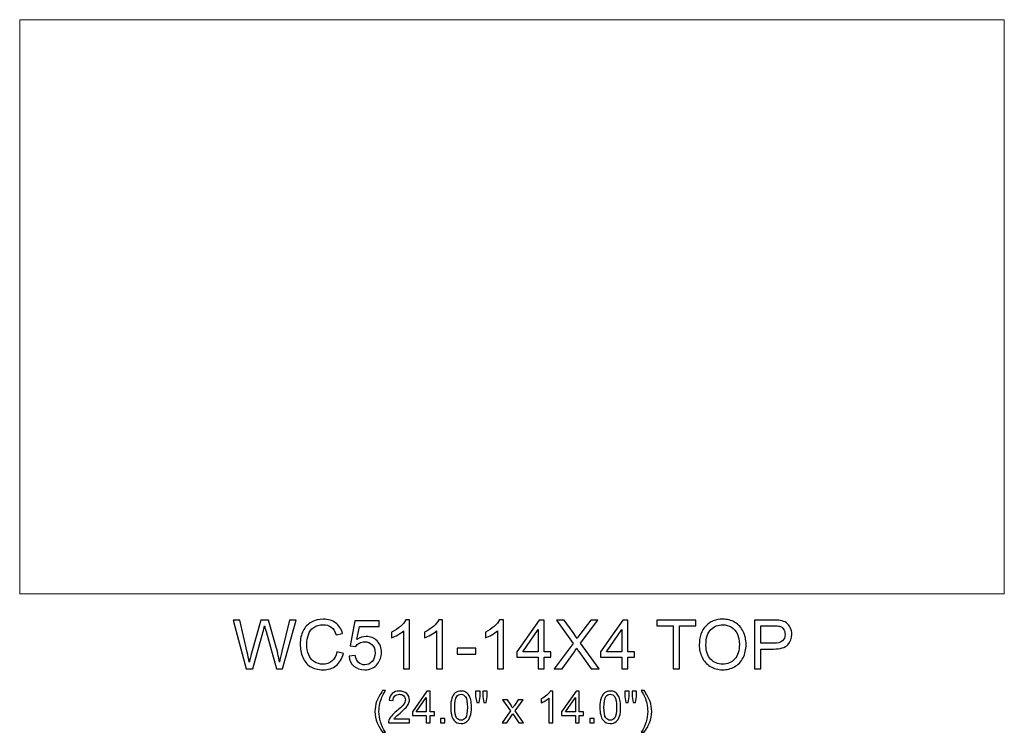
# Model space of a CAD drawing. Units: inches. Extents: x -185 to 308, y 45 to 184.
# Drawn here: x 284 to 308, y 70 to 88 of the extents above; entities that cross this region are included whole.
import ezdxf

# ---------------------------------------------------------------- set-up
doc = ezdxf.new("R2010")
doc.units = ezdxf.units.IN
doc.header["$MEASUREMENT"] = 0
doc.layers.add('Master Desktop', color=7, linetype='Continuous')

msp = doc.modelspace()

# ---------------------------------------------------------------- linework, layer by layer
at = {"layer": 'Master Desktop', "color": 250, "lineweight": 9}
msp.add_open_spline([(284.092, 87.844), (284.092, 87.844), (308.092, 87.844), (308.092, 87.844), (308.092, 87.844), (308.092, 87.844), (308.092, 73.844), (308.092, 73.844), (308.092, 73.844), (308.092, 73.844), (284.092, 73.844), (284.092, 73.844), (284.092, 73.844), (284.092, 73.844), (284.092, 87.844), (284.092, 87.844)], degree=3, knots=[0, 0, 0, 0, 0.25, 0.25, 0.25, 0.25, 0.5, 0.5, 0.5, 0.5, 0.75, 0.75, 0.75, 0.75, 1, 1, 1, 1], dxfattribs=at)
at = {"layer": 'Master Desktop', "color": 250}
for points, knots in [([(289.61, 72.013), (289.61, 72.013), (289.293, 73.206), (289.293, 73.206), (289.293, 73.206), (289.293, 73.206), (289.455, 73.206), (289.455, 73.206), (289.455, 73.206), (289.455, 73.206), (289.637, 72.424), (289.637, 72.424), (289.637, 72.424), (289.656, 72.342), (289.673, 72.261), (289.687, 72.18), (289.687, 72.18), (289.718, 72.307), (289.735, 72.381), (289.741, 72.4), (289.741, 72.4), (289.741, 72.4), (289.968, 73.206), (289.968, 73.206), (289.968, 73.206), (289.968, 73.206), (290.158, 73.206), (290.158, 73.206), (290.158, 73.206), (290.158, 73.206), (290.329, 72.602), (290.329, 72.602), (290.329, 72.602), (290.372, 72.452), (290.403, 72.312), (290.422, 72.18), (290.422, 72.18), (290.437, 72.255), (290.457, 72.342), (290.481, 72.439), (290.481, 72.439), (290.481, 72.439), (290.668, 73.206), (290.668, 73.206), (290.668, 73.206), (290.668, 73.206), (290.827, 73.206), (290.827, 73.206), (290.827, 73.206), (290.827, 73.206), (290.5, 72.013), (290.5, 72.013), (290.5, 72.013), (290.5, 72.013), (290.348, 72.013), (290.348, 72.013), (290.348, 72.013), (290.348, 72.013), (290.096, 72.922), (290.096, 72.922), (290.096, 72.922), (290.075, 72.998), (290.063, 73.045), (290.059, 73.062), (290.059, 73.062), (290.046, 73.007), (290.035, 72.96), (290.024, 72.922), (290.024, 72.922), (290.024, 72.922), (289.771, 72.013), (289.771, 72.013), (289.771, 72.013), (289.771, 72.013), (289.61, 72.013), (289.61, 72.013)], [0, 0, 0, 0, 0.052632, 0.052632, 0.052632, 0.052632, 0.105263, 0.105263, 0.105263, 0.105263, 0.157895, 0.157895, 0.157895, 0.157895, 0.210526, 0.210526, 0.210526, 0.210526, 0.263158, 0.263158, 0.263158, 0.263158, 0.315789, 0.315789, 0.315789, 0.315789, 0.368421, 0.368421, 0.368421, 0.368421, 0.421053, 0.421053, 0.421053, 0.421053, 0.473684, 0.473684, 0.473684, 0.473684, 0.526316, 0.526316, 0.526316, 0.526316, 0.578947, 0.578947, 0.578947, 0.578947, 0.631579, 0.631579, 0.631579, 0.631579, 0.684211, 0.684211, 0.684211, 0.684211, 0.736842, 0.736842, 0.736842, 0.736842, 0.789474, 0.789474, 0.789474, 0.789474, 0.842105, 0.842105, 0.842105, 0.842105, 0.894737, 0.894737, 0.894737, 0.894737, 0.947368, 0.947368, 0.947368, 0.947368, 1, 1, 1, 1]), ([(291.826, 72.431), (291.826, 72.431), (291.984, 72.391), (291.984, 72.391), (291.984, 72.391), (291.951, 72.262), (291.891, 72.163), (291.805, 72.095), (291.805, 72.095), (291.719, 72.027), (291.614, 71.993), (291.489, 71.993), (291.489, 71.993), (291.361, 71.993), (291.256, 72.019), (291.176, 72.071), (291.176, 72.071), (291.095, 72.124), (291.034, 72.199), (290.992, 72.299), (290.992, 72.299), (290.95, 72.398), (290.929, 72.505), (290.929, 72.619), (290.929, 72.619), (290.929, 72.743), (290.953, 72.851), (291, 72.944), (291, 72.944), (291.048, 73.036), (291.115, 73.106), (291.203, 73.154), (291.203, 73.154), (291.29, 73.202), (291.387, 73.226), (291.492, 73.226), (291.492, 73.226), (291.611, 73.226), (291.712, 73.196), (291.793, 73.135), (291.793, 73.135), (291.874, 73.074), (291.931, 72.989), (291.963, 72.879), (291.963, 72.879), (291.963, 72.879), (291.808, 72.842), (291.808, 72.842), (291.808, 72.842), (291.78, 72.929), (291.74, 72.992), (291.687, 73.032), (291.687, 73.032), (291.635, 73.072), (291.569, 73.091), (291.489, 73.091), (291.489, 73.091), (291.397, 73.091), (291.321, 73.069), (291.259, 73.025), (291.259, 73.025), (291.197, 72.981), (291.154, 72.922), (291.129, 72.848), (291.129, 72.848), (291.104, 72.774), (291.092, 72.698), (291.092, 72.619), (291.092, 72.619), (291.092, 72.518), (291.106, 72.429), (291.136, 72.354), (291.136, 72.354), (291.166, 72.278), (291.211, 72.221), (291.274, 72.184), (291.274, 72.184), (291.336, 72.146), (291.404, 72.128), (291.477, 72.128), (291.477, 72.128), (291.565, 72.128), (291.64, 72.153), (291.701, 72.204), (291.701, 72.204), (291.763, 72.255), (291.804, 72.331), (291.826, 72.431)], [0, 0, 0, 0, 0.045455, 0.045455, 0.045455, 0.045455, 0.090909, 0.090909, 0.090909, 0.090909, 0.136364, 0.136364, 0.136364, 0.136364, 0.181818, 0.181818, 0.181818, 0.181818, 0.227273, 0.227273, 0.227273, 0.227273, 0.272727, 0.272727, 0.272727, 0.272727, 0.318182, 0.318182, 0.318182, 0.318182, 0.363636, 0.363636, 0.363636, 0.363636, 0.409091, 0.409091, 0.409091, 0.409091, 0.454545, 0.454545, 0.454545, 0.454545, 0.5, 0.5, 0.5, 0.5, 0.545455, 0.545455, 0.545455, 0.545455, 0.590909, 0.590909, 0.590909, 0.590909, 0.636364, 0.636364, 0.636364, 0.636364, 0.681818, 0.681818, 0.681818, 0.681818, 0.727273, 0.727273, 0.727273, 0.727273, 0.772727, 0.772727, 0.772727, 0.772727, 0.818182, 0.818182, 0.818182, 0.818182, 0.863636, 0.863636, 0.863636, 0.863636, 0.909091, 0.909091, 0.909091, 0.909091, 0.954545, 0.954545, 0.954545, 0.954545, 1, 1, 1, 1]), ([(293.597, 72.013), (293.597, 72.013), (293.451, 72.013), (293.451, 72.013), (293.451, 72.013), (293.451, 72.013), (293.451, 72.946), (293.451, 72.946), (293.451, 72.946), (293.416, 72.913), (293.369, 72.879), (293.312, 72.845), (293.312, 72.845), (293.255, 72.812), (293.203, 72.787), (293.158, 72.77), (293.158, 72.77), (293.158, 72.77), (293.158, 72.911), (293.158, 72.911), (293.158, 72.911), (293.24, 72.95), (293.311, 72.997), (293.373, 73.051), (293.373, 73.051), (293.434, 73.106), (293.478, 73.159), (293.503, 73.211), (293.503, 73.211), (293.503, 73.211), (293.597, 73.211), (293.597, 73.211), (293.597, 73.211), (293.597, 73.211), (293.597, 72.013), (293.597, 72.013)], [0, 0, 0, 0, 0.111111, 0.111111, 0.111111, 0.111111, 0.222222, 0.222222, 0.222222, 0.222222, 0.333333, 0.333333, 0.333333, 0.333333, 0.444444, 0.444444, 0.444444, 0.444444, 0.555556, 0.555556, 0.555556, 0.555556, 0.666667, 0.666667, 0.666667, 0.666667, 0.777778, 0.777778, 0.777778, 0.777778, 0.888889, 0.888889, 0.888889, 0.888889, 1, 1, 1, 1]), ([(294.401, 72.013), (294.401, 72.013), (294.254, 72.013), (294.254, 72.013), (294.254, 72.013), (294.254, 72.013), (294.254, 72.946), (294.254, 72.946), (294.254, 72.946), (294.219, 72.913), (294.173, 72.879), (294.116, 72.845), (294.116, 72.845), (294.058, 72.812), (294.007, 72.787), (293.961, 72.77), (293.961, 72.77), (293.961, 72.77), (293.961, 72.911), (293.961, 72.911), (293.961, 72.911), (294.043, 72.95), (294.115, 72.997), (294.176, 73.051), (294.176, 73.051), (294.237, 73.106), (294.281, 73.159), (294.306, 73.211), (294.306, 73.211), (294.306, 73.211), (294.401, 73.211), (294.401, 73.211), (294.401, 73.211), (294.401, 73.211), (294.401, 72.013), (294.401, 72.013)], [0, 0, 0, 0, 0.111111, 0.111111, 0.111111, 0.111111, 0.222222, 0.222222, 0.222222, 0.222222, 0.333333, 0.333333, 0.333333, 0.333333, 0.444444, 0.444444, 0.444444, 0.444444, 0.555556, 0.555556, 0.555556, 0.555556, 0.666667, 0.666667, 0.666667, 0.666667, 0.777778, 0.777778, 0.777778, 0.777778, 0.888889, 0.888889, 0.888889, 0.888889, 1, 1, 1, 1]), ([(295.883, 72.013), (295.883, 72.013), (295.736, 72.013), (295.736, 72.013), (295.736, 72.013), (295.736, 72.013), (295.736, 72.946), (295.736, 72.946), (295.736, 72.946), (295.701, 72.913), (295.655, 72.879), (295.598, 72.845), (295.598, 72.845), (295.54, 72.812), (295.489, 72.787), (295.443, 72.77), (295.443, 72.77), (295.443, 72.77), (295.443, 72.911), (295.443, 72.911), (295.443, 72.911), (295.525, 72.95), (295.597, 72.997), (295.658, 73.051), (295.658, 73.051), (295.719, 73.106), (295.763, 73.159), (295.788, 73.211), (295.788, 73.211), (295.788, 73.211), (295.883, 73.211), (295.883, 73.211), (295.883, 73.211), (295.883, 73.211), (295.883, 72.013), (295.883, 72.013)], [0, 0, 0, 0, 0.111111, 0.111111, 0.111111, 0.111111, 0.222222, 0.222222, 0.222222, 0.222222, 0.333333, 0.333333, 0.333333, 0.333333, 0.444444, 0.444444, 0.444444, 0.444444, 0.555556, 0.555556, 0.555556, 0.555556, 0.666667, 0.666667, 0.666667, 0.666667, 0.777778, 0.777778, 0.777778, 0.777778, 0.888889, 0.888889, 0.888889, 0.888889, 1, 1, 1, 1]), ([(296.727, 72.013), (296.727, 72.013), (296.727, 72.299), (296.727, 72.299), (296.727, 72.299), (296.727, 72.299), (296.21, 72.299), (296.21, 72.299), (296.21, 72.299), (296.21, 72.299), (296.21, 72.433), (296.21, 72.433), (296.21, 72.433), (296.21, 72.433), (296.754, 73.206), (296.754, 73.206), (296.754, 73.206), (296.754, 73.206), (296.874, 73.206), (296.874, 73.206), (296.874, 73.206), (296.874, 73.206), (296.874, 72.433), (296.874, 72.433), (296.874, 72.433), (296.874, 72.433), (297.035, 72.433), (297.035, 72.433), (297.035, 72.433), (297.035, 72.433), (297.035, 72.299), (297.035, 72.299), (297.035, 72.299), (297.035, 72.299), (296.874, 72.299), (296.874, 72.299), (296.874, 72.299), (296.874, 72.299), (296.874, 72.013), (296.874, 72.013), (296.874, 72.013), (296.874, 72.013), (296.727, 72.013), (296.727, 72.013)], [0, 0, 0, 0, 0.090909, 0.090909, 0.090909, 0.090909, 0.181818, 0.181818, 0.181818, 0.181818, 0.272727, 0.272727, 0.272727, 0.272727, 0.363636, 0.363636, 0.363636, 0.363636, 0.454545, 0.454545, 0.454545, 0.454545, 0.545455, 0.545455, 0.545455, 0.545455, 0.636364, 0.636364, 0.636364, 0.636364, 0.727273, 0.727273, 0.727273, 0.727273, 0.818182, 0.818182, 0.818182, 0.818182, 0.909091, 0.909091, 0.909091, 0.909091, 1, 1, 1, 1]), ([(297.123, 72.013), (297.123, 72.013), (297.584, 72.635), (297.584, 72.635), (297.584, 72.635), (297.584, 72.635), (297.178, 73.206), (297.178, 73.206), (297.178, 73.206), (297.178, 73.206), (297.365, 73.206), (297.365, 73.206), (297.365, 73.206), (297.365, 73.206), (297.582, 72.9), (297.582, 72.9), (297.582, 72.9), (297.627, 72.837), (297.659, 72.788), (297.678, 72.754), (297.678, 72.754), (297.704, 72.797), (297.736, 72.842), (297.772, 72.889), (297.772, 72.889), (297.772, 72.889), (298.013, 73.206), (298.013, 73.206), (298.013, 73.206), (298.013, 73.206), (298.184, 73.206), (298.184, 73.206), (298.184, 73.206), (298.184, 73.206), (297.765, 72.644), (297.765, 72.644), (297.765, 72.644), (297.765, 72.644), (298.217, 72.013), (298.217, 72.013), (298.217, 72.013), (298.217, 72.013), (298.021, 72.013), (298.021, 72.013), (298.021, 72.013), (298.021, 72.013), (297.721, 72.439), (297.721, 72.439), (297.721, 72.439), (297.704, 72.463), (297.687, 72.49), (297.669, 72.518), (297.669, 72.518), (297.642, 72.475), (297.623, 72.445), (297.612, 72.429), (297.612, 72.429), (297.612, 72.429), (297.313, 72.013), (297.313, 72.013), (297.313, 72.013), (297.313, 72.013), (297.123, 72.013), (297.123, 72.013)], [0, 0, 0, 0, 0.0625, 0.0625, 0.0625, 0.0625, 0.125, 0.125, 0.125, 0.125, 0.1875, 0.1875, 0.1875, 0.1875, 0.25, 0.25, 0.25, 0.25, 0.3125, 0.3125, 0.3125, 0.3125, 0.375, 0.375, 0.375, 0.375, 0.4375, 0.4375, 0.4375, 0.4375, 0.5, 0.5, 0.5, 0.5, 0.5625, 0.5625, 0.5625, 0.5625, 0.625, 0.625, 0.625, 0.625, 0.6875, 0.6875, 0.6875, 0.6875, 0.75, 0.75, 0.75, 0.75, 0.8125, 0.8125, 0.8125, 0.8125, 0.875, 0.875, 0.875, 0.875, 0.9375, 0.9375, 0.9375, 0.9375, 1, 1, 1, 1]), ([(298.766, 72.013), (298.766, 72.013), (298.766, 72.299), (298.766, 72.299), (298.766, 72.299), (298.766, 72.299), (298.248, 72.299), (298.248, 72.299), (298.248, 72.299), (298.248, 72.299), (298.248, 72.433), (298.248, 72.433), (298.248, 72.433), (298.248, 72.433), (298.793, 73.206), (298.793, 73.206), (298.793, 73.206), (298.793, 73.206), (298.913, 73.206), (298.913, 73.206), (298.913, 73.206), (298.913, 73.206), (298.913, 72.433), (298.913, 72.433), (298.913, 72.433), (298.913, 72.433), (299.074, 72.433), (299.074, 72.433), (299.074, 72.433), (299.074, 72.433), (299.074, 72.299), (299.074, 72.299), (299.074, 72.299), (299.074, 72.299), (298.913, 72.299), (298.913, 72.299), (298.913, 72.299), (298.913, 72.299), (298.913, 72.013), (298.913, 72.013), (298.913, 72.013), (298.913, 72.013), (298.766, 72.013), (298.766, 72.013)], [0, 0, 0, 0, 0.090909, 0.090909, 0.090909, 0.090909, 0.181818, 0.181818, 0.181818, 0.181818, 0.272727, 0.272727, 0.272727, 0.272727, 0.363636, 0.363636, 0.363636, 0.363636, 0.454545, 0.454545, 0.454545, 0.454545, 0.545455, 0.545455, 0.545455, 0.545455, 0.636364, 0.636364, 0.636364, 0.636364, 0.727273, 0.727273, 0.727273, 0.727273, 0.818182, 0.818182, 0.818182, 0.818182, 0.909091, 0.909091, 0.909091, 0.909091, 1, 1, 1, 1]), ([(300.019, 72.013), (300.019, 72.013), (300.019, 73.065), (300.019, 73.065), (300.019, 73.065), (300.019, 73.065), (299.626, 73.065), (299.626, 73.065), (299.626, 73.065), (299.626, 73.065), (299.626, 73.206), (299.626, 73.206), (299.626, 73.206), (299.626, 73.206), (300.572, 73.206), (300.572, 73.206), (300.572, 73.206), (300.572, 73.206), (300.572, 73.065), (300.572, 73.065), (300.572, 73.065), (300.572, 73.065), (300.177, 73.065), (300.177, 73.065), (300.177, 73.065), (300.177, 73.065), (300.177, 72.013), (300.177, 72.013), (300.177, 72.013), (300.177, 72.013), (300.019, 72.013), (300.019, 72.013)], [0, 0, 0, 0, 0.125, 0.125, 0.125, 0.125, 0.25, 0.25, 0.25, 0.25, 0.375, 0.375, 0.375, 0.375, 0.5, 0.5, 0.5, 0.5, 0.625, 0.625, 0.625, 0.625, 0.75, 0.75, 0.75, 0.75, 0.875, 0.875, 0.875, 0.875, 1, 1, 1, 1]), ([(300.656, 72.594), (300.656, 72.792), (300.709, 72.947), (300.815, 73.059), (300.815, 73.059), (300.922, 73.171), (301.059, 73.227), (301.227, 73.227), (301.227, 73.227), (301.337, 73.227), (301.437, 73.201), (301.525, 73.148), (301.525, 73.148), (301.613, 73.095), (301.681, 73.022), (301.727, 72.928), (301.727, 72.928), (301.774, 72.834), (301.797, 72.727), (301.797, 72.608), (301.797, 72.608), (301.797, 72.487), (301.773, 72.379), (301.724, 72.283), (301.724, 72.283), (301.675, 72.188), (301.606, 72.115), (301.516, 72.066), (301.516, 72.066), (301.426, 72.017), (301.33, 71.993), (301.226, 71.993), (301.226, 71.993), (301.114, 71.993), (301.014, 72.02), (300.925, 72.074), (300.925, 72.074), (300.837, 72.128), (300.77, 72.202), (300.724, 72.296), (300.724, 72.296), (300.679, 72.39), (300.656, 72.489), (300.656, 72.594)], [0, 0, 0, 0, 0.090909, 0.090909, 0.090909, 0.090909, 0.181818, 0.181818, 0.181818, 0.181818, 0.272727, 0.272727, 0.272727, 0.272727, 0.363636, 0.363636, 0.363636, 0.363636, 0.454545, 0.454545, 0.454545, 0.454545, 0.545455, 0.545455, 0.545455, 0.545455, 0.636364, 0.636364, 0.636364, 0.636364, 0.727273, 0.727273, 0.727273, 0.727273, 0.818182, 0.818182, 0.818182, 0.818182, 0.909091, 0.909091, 0.909091, 0.909091, 1, 1, 1, 1]), ([(302, 72.013), (302, 72.013), (302, 73.206), (302, 73.206), (302, 73.206), (302, 73.206), (302.45, 73.206), (302.45, 73.206), (302.45, 73.206), (302.529, 73.206), (302.59, 73.202), (302.632, 73.195), (302.632, 73.195), (302.69, 73.185), (302.739, 73.166), (302.779, 73.139), (302.779, 73.139), (302.819, 73.112), (302.851, 73.073), (302.875, 73.024), (302.875, 73.024), (302.899, 72.974), (302.911, 72.92), (302.911, 72.861), (302.911, 72.861), (302.911, 72.76), (302.879, 72.674), (302.814, 72.603), (302.814, 72.603), (302.749, 72.533), (302.633, 72.498), (302.464, 72.498), (302.464, 72.498), (302.464, 72.498), (302.158, 72.498), (302.158, 72.498), (302.158, 72.498), (302.158, 72.498), (302.158, 72.013), (302.158, 72.013), (302.158, 72.013), (302.158, 72.013), (302, 72.013), (302, 72.013)], [0, 0, 0, 0, 0.090909, 0.090909, 0.090909, 0.090909, 0.181818, 0.181818, 0.181818, 0.181818, 0.272727, 0.272727, 0.272727, 0.272727, 0.363636, 0.363636, 0.363636, 0.363636, 0.454545, 0.454545, 0.454545, 0.454545, 0.545455, 0.545455, 0.545455, 0.545455, 0.636364, 0.636364, 0.636364, 0.636364, 0.727273, 0.727273, 0.727273, 0.727273, 0.818182, 0.818182, 0.818182, 0.818182, 0.909091, 0.909091, 0.909091, 0.909091, 1, 1, 1, 1]), ([(292.119, 72.325), (292.119, 72.325), (292.273, 72.339), (292.273, 72.339), (292.273, 72.339), (292.284, 72.264), (292.31, 72.207), (292.352, 72.17), (292.352, 72.17), (292.393, 72.132), (292.443, 72.113), (292.502, 72.113), (292.502, 72.113), (292.573, 72.113), (292.632, 72.14), (292.681, 72.193), (292.681, 72.193), (292.73, 72.246), (292.754, 72.317), (292.754, 72.404), (292.754, 72.404), (292.754, 72.488), (292.731, 72.554), (292.684, 72.602), (292.684, 72.602), (292.637, 72.65), (292.576, 72.675), (292.499, 72.675), (292.499, 72.675), (292.452, 72.675), (292.41, 72.664), (292.372, 72.642), (292.372, 72.642), (292.334, 72.621), (292.304, 72.593), (292.282, 72.559), (292.282, 72.559), (292.282, 72.559), (292.145, 72.577), (292.145, 72.577), (292.145, 72.577), (292.145, 72.577), (292.26, 73.19), (292.26, 73.19), (292.26, 73.19), (292.26, 73.19), (292.854, 73.19), (292.854, 73.19), (292.854, 73.19), (292.854, 73.19), (292.854, 73.05), (292.854, 73.05), (292.854, 73.05), (292.854, 73.05), (292.378, 73.05), (292.378, 73.05), (292.378, 73.05), (292.378, 73.05), (292.313, 72.729), (292.313, 72.729), (292.313, 72.729), (292.385, 72.779), (292.46, 72.804), (292.539, 72.804), (292.539, 72.804), (292.643, 72.804), (292.731, 72.768), (292.802, 72.696), (292.802, 72.696), (292.874, 72.624), (292.91, 72.531), (292.91, 72.417), (292.91, 72.417), (292.91, 72.309), (292.878, 72.216), (292.815, 72.137), (292.815, 72.137), (292.739, 72.041), (292.634, 71.993), (292.502, 71.993), (292.502, 71.993), (292.393, 71.993), (292.305, 72.023), (292.236, 72.084), (292.236, 72.084), (292.168, 72.145), (292.128, 72.225), (292.119, 72.325)], [0, 0, 0, 0, 0.045455, 0.045455, 0.045455, 0.045455, 0.090909, 0.090909, 0.090909, 0.090909, 0.136364, 0.136364, 0.136364, 0.136364, 0.181818, 0.181818, 0.181818, 0.181818, 0.227273, 0.227273, 0.227273, 0.227273, 0.272727, 0.272727, 0.272727, 0.272727, 0.318182, 0.318182, 0.318182, 0.318182, 0.363636, 0.363636, 0.363636, 0.363636, 0.409091, 0.409091, 0.409091, 0.409091, 0.454545, 0.454545, 0.454545, 0.454545, 0.5, 0.5, 0.5, 0.5, 0.545455, 0.545455, 0.545455, 0.545455, 0.590909, 0.590909, 0.590909, 0.590909, 0.636364, 0.636364, 0.636364, 0.636364, 0.681818, 0.681818, 0.681818, 0.681818, 0.727273, 0.727273, 0.727273, 0.727273, 0.772727, 0.772727, 0.772727, 0.772727, 0.818182, 0.818182, 0.818182, 0.818182, 0.863636, 0.863636, 0.863636, 0.863636, 0.909091, 0.909091, 0.909091, 0.909091, 0.954545, 0.954545, 0.954545, 0.954545, 1, 1, 1, 1]), ([(296.727, 72.433), (296.727, 72.433), (296.727, 72.971), (296.727, 72.971), (296.727, 72.971), (296.727, 72.971), (296.354, 72.433), (296.354, 72.433), (296.354, 72.433), (296.354, 72.433), (296.727, 72.433), (296.727, 72.433)], [0, 0, 0, 0, 0.333333, 0.333333, 0.333333, 0.333333, 0.666667, 0.666667, 0.666667, 0.666667, 1, 1, 1, 1]), ([(298.766, 72.433), (298.766, 72.433), (298.766, 72.971), (298.766, 72.971), (298.766, 72.971), (298.766, 72.971), (298.393, 72.433), (298.393, 72.433), (298.393, 72.433), (298.393, 72.433), (298.766, 72.433), (298.766, 72.433)], [0, 0, 0, 0, 0.333333, 0.333333, 0.333333, 0.333333, 0.666667, 0.666667, 0.666667, 0.666667, 1, 1, 1, 1]), ([(300.819, 72.592), (300.819, 72.448), (300.857, 72.335), (300.934, 72.252), (300.934, 72.252), (301.012, 72.169), (301.109, 72.128), (301.226, 72.128), (301.226, 72.128), (301.344, 72.128), (301.442, 72.169), (301.519, 72.253), (301.519, 72.253), (301.596, 72.337), (301.634, 72.455), (301.634, 72.609), (301.634, 72.609), (301.634, 72.706), (301.618, 72.79), (301.585, 72.863), (301.585, 72.863), (301.552, 72.935), (301.504, 72.992), (301.441, 73.032), (301.441, 73.032), (301.378, 73.071), (301.307, 73.091), (301.228, 73.091), (301.228, 73.091), (301.116, 73.091), (301.02, 73.053), (300.939, 72.976), (300.939, 72.976), (300.859, 72.899), (300.819, 72.771), (300.819, 72.592)], [0, 0, 0, 0, 0.111111, 0.111111, 0.111111, 0.111111, 0.222222, 0.222222, 0.222222, 0.222222, 0.333333, 0.333333, 0.333333, 0.333333, 0.444444, 0.444444, 0.444444, 0.444444, 0.555556, 0.555556, 0.555556, 0.555556, 0.666667, 0.666667, 0.666667, 0.666667, 0.777778, 0.777778, 0.777778, 0.777778, 0.888889, 0.888889, 0.888889, 0.888889, 1, 1, 1, 1]), ([(302.158, 72.639), (302.158, 72.639), (302.467, 72.639), (302.467, 72.639), (302.467, 72.639), (302.569, 72.639), (302.641, 72.658), (302.684, 72.696), (302.684, 72.696), (302.727, 72.734), (302.748, 72.787), (302.748, 72.856), (302.748, 72.856), (302.748, 72.906), (302.736, 72.949), (302.71, 72.984), (302.71, 72.984), (302.685, 73.02), (302.652, 73.043), (302.611, 73.055), (302.611, 73.055), (302.584, 73.062), (302.535, 73.065), (302.463, 73.065), (302.463, 73.065), (302.463, 73.065), (302.158, 73.065), (302.158, 73.065), (302.158, 73.065), (302.158, 73.065), (302.158, 72.639), (302.158, 72.639)], [0, 0, 0, 0, 0.125, 0.125, 0.125, 0.125, 0.25, 0.25, 0.25, 0.25, 0.375, 0.375, 0.375, 0.375, 0.5, 0.5, 0.5, 0.5, 0.625, 0.625, 0.625, 0.625, 0.75, 0.75, 0.75, 0.75, 0.875, 0.875, 0.875, 0.875, 1, 1, 1, 1]), ([(294.759, 72.371), (294.759, 72.371), (294.759, 72.518), (294.759, 72.518), (294.759, 72.518), (294.759, 72.518), (295.21, 72.518), (295.21, 72.518), (295.21, 72.518), (295.21, 72.518), (295.21, 72.371), (295.21, 72.371), (295.21, 72.371), (295.21, 72.371), (294.759, 72.371), (294.759, 72.371)], [0, 0, 0, 0, 0.25, 0.25, 0.25, 0.25, 0.5, 0.5, 0.5, 0.5, 0.75, 0.75, 0.75, 0.75, 1, 1, 1, 1]), ([(292.939, 70.468), (292.887, 70.534), (292.842, 70.612), (292.806, 70.7), (292.806, 70.7), (292.77, 70.789), (292.751, 70.881), (292.751, 70.977), (292.751, 70.977), (292.751, 71.061), (292.765, 71.141), (292.792, 71.218), (292.792, 71.218), (292.824, 71.307), (292.873, 71.396), (292.939, 71.484), (292.939, 71.484), (292.939, 71.484), (293.007, 71.484), (293.007, 71.484), (293.007, 71.484), (292.965, 71.411), (292.937, 71.359), (292.923, 71.327), (292.923, 71.327), (292.901, 71.279), (292.884, 71.228), (292.872, 71.175), (292.872, 71.175), (292.857, 71.109), (292.849, 71.043), (292.849, 70.976), (292.849, 70.976), (292.849, 70.806), (292.902, 70.637), (293.007, 70.468), (293.007, 70.468), (293.007, 70.468), (292.939, 70.468), (292.939, 70.468)], [0, 0, 0, 0, 0.1, 0.1, 0.1, 0.1, 0.2, 0.2, 0.2, 0.2, 0.3, 0.3, 0.3, 0.3, 0.4, 0.4, 0.4, 0.4, 0.5, 0.5, 0.5, 0.5, 0.6, 0.6, 0.6, 0.6, 0.7, 0.7, 0.7, 0.7, 0.8, 0.8, 0.8, 0.8, 0.9, 0.9, 0.9, 0.9, 1, 1, 1, 1]), ([(293.592, 70.787), (293.592, 70.787), (293.592, 70.696), (293.592, 70.696), (293.592, 70.696), (293.592, 70.696), (293.079, 70.696), (293.079, 70.696), (293.079, 70.696), (293.079, 70.719), (293.082, 70.741), (293.09, 70.762), (293.09, 70.762), (293.103, 70.797), (293.124, 70.831), (293.153, 70.865), (293.153, 70.865), (293.182, 70.899), (293.223, 70.938), (293.278, 70.982), (293.278, 70.982), (293.362, 71.052), (293.419, 71.106), (293.449, 71.147), (293.449, 71.147), (293.478, 71.187), (293.493, 71.225), (293.493, 71.261), (293.493, 71.261), (293.493, 71.299), (293.479, 71.331), (293.453, 71.357), (293.453, 71.357), (293.425, 71.383), (293.39, 71.396), (293.347, 71.396), (293.347, 71.396), (293.301, 71.396), (293.264, 71.382), (293.237, 71.354), (293.237, 71.354), (293.209, 71.327), (293.195, 71.289), (293.195, 71.24), (293.195, 71.24), (293.195, 71.24), (293.097, 71.25), (293.097, 71.25), (293.097, 71.25), (293.104, 71.323), (293.129, 71.379), (293.173, 71.417), (293.173, 71.417), (293.217, 71.455), (293.275, 71.474), (293.349, 71.474), (293.349, 71.474), (293.423, 71.474), (293.482, 71.454), (293.526, 71.412), (293.526, 71.412), (293.569, 71.371), (293.591, 71.32), (293.591, 71.259), (293.591, 71.259), (293.591, 71.228), (293.585, 71.197), (293.572, 71.167), (293.572, 71.167), (293.559, 71.138), (293.538, 71.106), (293.509, 71.073), (293.509, 71.073), (293.479, 71.04), (293.43, 70.994), (293.362, 70.936), (293.362, 70.936), (293.305, 70.888), (293.268, 70.856), (293.252, 70.839), (293.252, 70.839), (293.236, 70.822), (293.222, 70.805), (293.212, 70.787), (293.212, 70.787), (293.212, 70.787), (293.592, 70.787), (293.592, 70.787)], [0, 0, 0, 0, 0.045455, 0.045455, 0.045455, 0.045455, 0.090909, 0.090909, 0.090909, 0.090909, 0.136364, 0.136364, 0.136364, 0.136364, 0.181818, 0.181818, 0.181818, 0.181818, 0.227273, 0.227273, 0.227273, 0.227273, 0.272727, 0.272727, 0.272727, 0.272727, 0.318182, 0.318182, 0.318182, 0.318182, 0.363636, 0.363636, 0.363636, 0.363636, 0.409091, 0.409091, 0.409091, 0.409091, 0.454545, 0.454545, 0.454545, 0.454545, 0.5, 0.5, 0.5, 0.5, 0.545455, 0.545455, 0.545455, 0.545455, 0.590909, 0.590909, 0.590909, 0.590909, 0.636364, 0.636364, 0.636364, 0.636364, 0.681818, 0.681818, 0.681818, 0.681818, 0.727273, 0.727273, 0.727273, 0.727273, 0.772727, 0.772727, 0.772727, 0.772727, 0.818182, 0.818182, 0.818182, 0.818182, 0.863636, 0.863636, 0.863636, 0.863636, 0.909091, 0.909091, 0.909091, 0.909091, 0.954545, 0.954545, 0.954545, 0.954545, 1, 1, 1, 1]), ([(293.999, 70.696), (293.999, 70.696), (293.999, 70.881), (293.999, 70.881), (293.999, 70.881), (293.999, 70.881), (293.663, 70.881), (293.663, 70.881), (293.663, 70.881), (293.663, 70.881), (293.663, 70.969), (293.663, 70.969), (293.663, 70.969), (293.663, 70.969), (294.017, 71.471), (294.017, 71.471), (294.017, 71.471), (294.017, 71.471), (294.094, 71.471), (294.094, 71.471), (294.094, 71.471), (294.094, 71.471), (294.094, 70.969), (294.094, 70.969), (294.094, 70.969), (294.094, 70.969), (294.199, 70.969), (294.199, 70.969), (294.199, 70.969), (294.199, 70.969), (294.199, 70.881), (294.199, 70.881), (294.199, 70.881), (294.199, 70.881), (294.094, 70.881), (294.094, 70.881), (294.094, 70.881), (294.094, 70.881), (294.094, 70.696), (294.094, 70.696), (294.094, 70.696), (294.094, 70.696), (293.999, 70.696), (293.999, 70.696)], [0, 0, 0, 0, 0.090909, 0.090909, 0.090909, 0.090909, 0.181818, 0.181818, 0.181818, 0.181818, 0.272727, 0.272727, 0.272727, 0.272727, 0.363636, 0.363636, 0.363636, 0.363636, 0.454545, 0.454545, 0.454545, 0.454545, 0.545455, 0.545455, 0.545455, 0.545455, 0.636364, 0.636364, 0.636364, 0.636364, 0.727273, 0.727273, 0.727273, 0.727273, 0.818182, 0.818182, 0.818182, 0.818182, 0.909091, 0.909091, 0.909091, 0.909091, 1, 1, 1, 1]), ([(293.999, 70.969), (293.999, 70.969), (293.999, 71.318), (293.999, 71.318), (293.999, 71.318), (293.999, 71.318), (293.756, 70.969), (293.756, 70.969), (293.756, 70.969), (293.756, 70.969), (293.999, 70.969), (293.999, 70.969)], [0, 0, 0, 0, 0.333333, 0.333333, 0.333333, 0.333333, 0.666667, 0.666667, 0.666667, 0.666667, 1, 1, 1, 1]), ([(294.597, 71.078), (294.597, 71.17), (294.607, 71.244), (294.626, 71.299), (294.626, 71.299), (294.645, 71.355), (294.673, 71.399), (294.71, 71.429), (294.71, 71.429), (294.747, 71.459), (294.794, 71.474), (294.85, 71.474), (294.85, 71.474), (294.892, 71.474), (294.928, 71.466), (294.96, 71.449), (294.96, 71.449), (294.991, 71.433), (295.017, 71.408), (295.038, 71.377), (295.038, 71.377), (295.058, 71.345), (295.074, 71.307), (295.086, 71.261), (295.086, 71.261), (295.097, 71.216), (295.103, 71.155), (295.103, 71.078), (295.103, 71.078), (295.103, 70.987), (295.094, 70.914), (295.075, 70.858), (295.075, 70.858), (295.056, 70.802), (295.028, 70.759), (294.991, 70.728), (294.991, 70.728), (294.954, 70.698), (294.907, 70.683), (294.85, 70.683), (294.85, 70.683), (294.776, 70.683), (294.717, 70.709), (294.674, 70.763), (294.674, 70.763), (294.623, 70.827), (294.597, 70.933), (294.597, 71.078)], [0, 0, 0, 0, 0.083333, 0.083333, 0.083333, 0.083333, 0.166667, 0.166667, 0.166667, 0.166667, 0.25, 0.25, 0.25, 0.25, 0.333333, 0.333333, 0.333333, 0.333333, 0.416667, 0.416667, 0.416667, 0.416667, 0.5, 0.5, 0.5, 0.5, 0.583333, 0.583333, 0.583333, 0.583333, 0.666667, 0.666667, 0.666667, 0.666667, 0.75, 0.75, 0.75, 0.75, 0.833333, 0.833333, 0.833333, 0.833333, 0.916667, 0.916667, 0.916667, 0.916667, 1, 1, 1, 1]), ([(294.695, 71.078), (294.695, 70.951), (294.71, 70.866), (294.74, 70.824), (294.74, 70.824), (294.77, 70.782), (294.807, 70.761), (294.85, 70.761), (294.85, 70.761), (294.894, 70.761), (294.931, 70.782), (294.961, 70.824), (294.961, 70.824), (294.99, 70.866), (295.005, 70.951), (295.005, 71.078), (295.005, 71.078), (295.005, 71.206), (294.99, 71.291), (294.961, 71.332), (294.961, 71.332), (294.931, 71.375), (294.894, 71.396), (294.849, 71.396), (294.849, 71.396), (294.805, 71.396), (294.771, 71.377), (294.744, 71.34), (294.744, 71.34), (294.712, 71.293), (294.695, 71.205), (294.695, 71.078)], [0, 0, 0, 0, 0.125, 0.125, 0.125, 0.125, 0.25, 0.25, 0.25, 0.25, 0.375, 0.375, 0.375, 0.375, 0.5, 0.5, 0.5, 0.5, 0.625, 0.625, 0.625, 0.625, 0.75, 0.75, 0.75, 0.75, 0.875, 0.875, 0.875, 0.875, 1, 1, 1, 1]), ([(295.231, 71.197), (295.231, 71.197), (295.205, 71.344), (295.205, 71.344), (295.205, 71.344), (295.205, 71.344), (295.205, 71.471), (295.205, 71.471), (295.205, 71.471), (295.205, 71.471), (295.313, 71.471), (295.313, 71.471), (295.313, 71.471), (295.313, 71.471), (295.313, 71.344), (295.313, 71.344), (295.313, 71.344), (295.313, 71.344), (295.289, 71.197), (295.289, 71.197), (295.289, 71.197), (295.289, 71.197), (295.231, 71.197), (295.231, 71.197)], [0, 0, 0, 0, 0.166667, 0.166667, 0.166667, 0.166667, 0.333333, 0.333333, 0.333333, 0.333333, 0.5, 0.5, 0.5, 0.5, 0.666667, 0.666667, 0.666667, 0.666667, 0.833333, 0.833333, 0.833333, 0.833333, 1, 1, 1, 1]), ([(295.406, 71.197), (295.406, 71.197), (295.38, 71.344), (295.38, 71.344), (295.38, 71.344), (295.38, 71.344), (295.38, 71.471), (295.38, 71.471), (295.38, 71.471), (295.38, 71.471), (295.489, 71.471), (295.489, 71.471), (295.489, 71.471), (295.489, 71.471), (295.489, 71.344), (295.489, 71.344), (295.489, 71.344), (295.489, 71.344), (295.463, 71.197), (295.463, 71.197), (295.463, 71.197), (295.463, 71.197), (295.406, 71.197), (295.406, 71.197)], [0, 0, 0, 0, 0.166667, 0.166667, 0.166667, 0.166667, 0.333333, 0.333333, 0.333333, 0.333333, 0.5, 0.5, 0.5, 0.5, 0.666667, 0.666667, 0.666667, 0.666667, 0.833333, 0.833333, 0.833333, 0.833333, 1, 1, 1, 1]), ([(297.087, 70.696), (297.087, 70.696), (296.992, 70.696), (296.992, 70.696), (296.992, 70.696), (296.992, 70.696), (296.992, 71.302), (296.992, 71.302), (296.992, 71.302), (296.969, 71.281), (296.939, 71.259), (296.902, 71.237), (296.902, 71.237), (296.864, 71.215), (296.831, 71.199), (296.801, 71.188), (296.801, 71.188), (296.801, 71.188), (296.801, 71.28), (296.801, 71.28), (296.801, 71.28), (296.854, 71.305), (296.901, 71.335), (296.941, 71.371), (296.941, 71.371), (296.981, 71.406), (297.009, 71.441), (297.026, 71.474), (297.026, 71.474), (297.026, 71.474), (297.087, 71.474), (297.087, 71.474), (297.087, 71.474), (297.087, 71.474), (297.087, 70.696), (297.087, 70.696)], [0, 0, 0, 0, 0.111111, 0.111111, 0.111111, 0.111111, 0.222222, 0.222222, 0.222222, 0.222222, 0.333333, 0.333333, 0.333333, 0.333333, 0.444444, 0.444444, 0.444444, 0.444444, 0.555556, 0.555556, 0.555556, 0.555556, 0.666667, 0.666667, 0.666667, 0.666667, 0.777778, 0.777778, 0.777778, 0.777778, 0.888889, 0.888889, 0.888889, 0.888889, 1, 1, 1, 1]), ([(297.636, 70.696), (297.636, 70.696), (297.636, 70.881), (297.636, 70.881), (297.636, 70.881), (297.636, 70.881), (297.299, 70.881), (297.299, 70.881), (297.299, 70.881), (297.299, 70.881), (297.299, 70.969), (297.299, 70.969), (297.299, 70.969), (297.299, 70.969), (297.653, 71.471), (297.653, 71.471), (297.653, 71.471), (297.653, 71.471), (297.731, 71.471), (297.731, 71.471), (297.731, 71.471), (297.731, 71.471), (297.731, 70.969), (297.731, 70.969), (297.731, 70.969), (297.731, 70.969), (297.836, 70.969), (297.836, 70.969), (297.836, 70.969), (297.836, 70.969), (297.836, 70.881), (297.836, 70.881), (297.836, 70.881), (297.836, 70.881), (297.731, 70.881), (297.731, 70.881), (297.731, 70.881), (297.731, 70.881), (297.731, 70.696), (297.731, 70.696), (297.731, 70.696), (297.731, 70.696), (297.636, 70.696), (297.636, 70.696)], [0, 0, 0, 0, 0.090909, 0.090909, 0.090909, 0.090909, 0.181818, 0.181818, 0.181818, 0.181818, 0.272727, 0.272727, 0.272727, 0.272727, 0.363636, 0.363636, 0.363636, 0.363636, 0.454545, 0.454545, 0.454545, 0.454545, 0.545455, 0.545455, 0.545455, 0.545455, 0.636364, 0.636364, 0.636364, 0.636364, 0.727273, 0.727273, 0.727273, 0.727273, 0.818182, 0.818182, 0.818182, 0.818182, 0.909091, 0.909091, 0.909091, 0.909091, 1, 1, 1, 1]), ([(297.636, 70.969), (297.636, 70.969), (297.636, 71.318), (297.636, 71.318), (297.636, 71.318), (297.636, 71.318), (297.393, 70.969), (297.393, 70.969), (297.393, 70.969), (297.393, 70.969), (297.636, 70.969), (297.636, 70.969)], [0, 0, 0, 0, 0.333333, 0.333333, 0.333333, 0.333333, 0.666667, 0.666667, 0.666667, 0.666667, 1, 1, 1, 1]), ([(298.234, 71.078), (298.234, 71.17), (298.244, 71.244), (298.263, 71.299), (298.263, 71.299), (298.281, 71.355), (298.31, 71.399), (298.347, 71.429), (298.347, 71.429), (298.384, 71.459), (298.431, 71.474), (298.487, 71.474), (298.487, 71.474), (298.529, 71.474), (298.565, 71.466), (298.597, 71.449), (298.597, 71.449), (298.628, 71.433), (298.654, 71.408), (298.674, 71.377), (298.674, 71.377), (298.695, 71.345), (298.711, 71.307), (298.722, 71.261), (298.722, 71.261), (298.734, 71.216), (298.74, 71.155), (298.74, 71.078), (298.74, 71.078), (298.74, 70.987), (298.731, 70.914), (298.712, 70.858), (298.712, 70.858), (298.693, 70.802), (298.665, 70.759), (298.628, 70.728), (298.628, 70.728), (298.591, 70.698), (298.544, 70.683), (298.487, 70.683), (298.487, 70.683), (298.412, 70.683), (298.354, 70.709), (298.311, 70.763), (298.311, 70.763), (298.26, 70.827), (298.234, 70.933), (298.234, 71.078)], [0, 0, 0, 0, 0.083333, 0.083333, 0.083333, 0.083333, 0.166667, 0.166667, 0.166667, 0.166667, 0.25, 0.25, 0.25, 0.25, 0.333333, 0.333333, 0.333333, 0.333333, 0.416667, 0.416667, 0.416667, 0.416667, 0.5, 0.5, 0.5, 0.5, 0.583333, 0.583333, 0.583333, 0.583333, 0.666667, 0.666667, 0.666667, 0.666667, 0.75, 0.75, 0.75, 0.75, 0.833333, 0.833333, 0.833333, 0.833333, 0.916667, 0.916667, 0.916667, 0.916667, 1, 1, 1, 1]), ([(298.332, 71.078), (298.332, 70.951), (298.347, 70.866), (298.377, 70.824), (298.377, 70.824), (298.407, 70.782), (298.443, 70.761), (298.487, 70.761), (298.487, 70.761), (298.531, 70.761), (298.568, 70.782), (298.597, 70.824), (298.597, 70.824), (298.627, 70.866), (298.642, 70.951), (298.642, 71.078), (298.642, 71.078), (298.642, 71.206), (298.627, 71.291), (298.597, 71.332), (298.597, 71.332), (298.568, 71.375), (298.531, 71.396), (298.486, 71.396), (298.486, 71.396), (298.442, 71.396), (298.407, 71.377), (298.381, 71.34), (298.381, 71.34), (298.349, 71.293), (298.332, 71.205), (298.332, 71.078)], [0, 0, 0, 0, 0.125, 0.125, 0.125, 0.125, 0.25, 0.25, 0.25, 0.25, 0.375, 0.375, 0.375, 0.375, 0.5, 0.5, 0.5, 0.5, 0.625, 0.625, 0.625, 0.625, 0.75, 0.75, 0.75, 0.75, 0.875, 0.875, 0.875, 0.875, 1, 1, 1, 1]), ([(298.868, 71.197), (298.868, 71.197), (298.841, 71.344), (298.841, 71.344), (298.841, 71.344), (298.841, 71.344), (298.841, 71.471), (298.841, 71.471), (298.841, 71.471), (298.841, 71.471), (298.95, 71.471), (298.95, 71.471), (298.95, 71.471), (298.95, 71.471), (298.95, 71.344), (298.95, 71.344), (298.95, 71.344), (298.95, 71.344), (298.926, 71.197), (298.926, 71.197), (298.926, 71.197), (298.926, 71.197), (298.868, 71.197), (298.868, 71.197)], [0, 0, 0, 0, 0.166667, 0.166667, 0.166667, 0.166667, 0.333333, 0.333333, 0.333333, 0.333333, 0.5, 0.5, 0.5, 0.5, 0.666667, 0.666667, 0.666667, 0.666667, 0.833333, 0.833333, 0.833333, 0.833333, 1, 1, 1, 1]), ([(299.043, 71.197), (299.043, 71.197), (299.017, 71.344), (299.017, 71.344), (299.017, 71.344), (299.017, 71.344), (299.017, 71.471), (299.017, 71.471), (299.017, 71.471), (299.017, 71.471), (299.126, 71.471), (299.126, 71.471), (299.126, 71.471), (299.126, 71.471), (299.126, 71.344), (299.126, 71.344), (299.126, 71.344), (299.126, 71.344), (299.1, 71.197), (299.1, 71.197), (299.1, 71.197), (299.1, 71.197), (299.043, 71.197), (299.043, 71.197)], [0, 0, 0, 0, 0.166667, 0.166667, 0.166667, 0.166667, 0.333333, 0.333333, 0.333333, 0.333333, 0.5, 0.5, 0.5, 0.5, 0.666667, 0.666667, 0.666667, 0.666667, 0.833333, 0.833333, 0.833333, 0.833333, 1, 1, 1, 1]), ([(299.31, 70.468), (299.31, 70.468), (299.242, 70.468), (299.242, 70.468), (299.242, 70.468), (299.347, 70.637), (299.4, 70.806), (299.4, 70.976), (299.4, 70.976), (299.4, 71.042), (299.393, 71.108), (299.377, 71.173), (299.377, 71.173), (299.365, 71.226), (299.349, 71.277), (299.327, 71.326), (299.327, 71.326), (299.313, 71.357), (299.285, 71.41), (299.242, 71.484), (299.242, 71.484), (299.242, 71.484), (299.31, 71.484), (299.31, 71.484), (299.31, 71.484), (299.376, 71.396), (299.426, 71.307), (299.457, 71.218), (299.457, 71.218), (299.484, 71.141), (299.498, 71.061), (299.498, 70.977), (299.498, 70.977), (299.498, 70.881), (299.48, 70.789), (299.443, 70.7), (299.443, 70.7), (299.407, 70.612), (299.362, 70.534), (299.31, 70.468)], [0, 0, 0, 0, 0.1, 0.1, 0.1, 0.1, 0.2, 0.2, 0.2, 0.2, 0.3, 0.3, 0.3, 0.3, 0.4, 0.4, 0.4, 0.4, 0.5, 0.5, 0.5, 0.5, 0.6, 0.6, 0.6, 0.6, 0.7, 0.7, 0.7, 0.7, 0.8, 0.8, 0.8, 0.8, 0.9, 0.9, 0.9, 0.9, 1, 1, 1, 1]), ([(295.849, 70.696), (295.849, 70.696), (296.054, 70.988), (296.054, 70.988), (296.054, 70.988), (296.054, 70.988), (295.864, 71.257), (295.864, 71.257), (295.864, 71.257), (295.864, 71.257), (295.983, 71.257), (295.983, 71.257), (295.983, 71.257), (295.983, 71.257), (296.069, 71.126), (296.069, 71.126), (296.069, 71.126), (296.085, 71.101), (296.098, 71.08), (296.108, 71.063), (296.108, 71.063), (296.124, 71.086), (296.138, 71.107), (296.151, 71.125), (296.151, 71.125), (296.151, 71.125), (296.246, 71.257), (296.246, 71.257), (296.246, 71.257), (296.246, 71.257), (296.36, 71.257), (296.36, 71.257), (296.36, 71.257), (296.36, 71.257), (296.165, 70.993), (296.165, 70.993), (296.165, 70.993), (296.165, 70.993), (296.374, 70.696), (296.374, 70.696), (296.374, 70.696), (296.374, 70.696), (296.258, 70.696), (296.258, 70.696), (296.258, 70.696), (296.258, 70.696), (296.142, 70.87), (296.142, 70.87), (296.142, 70.87), (296.142, 70.87), (296.111, 70.917), (296.111, 70.917), (296.111, 70.917), (296.111, 70.917), (295.964, 70.696), (295.964, 70.696), (295.964, 70.696), (295.964, 70.696), (295.849, 70.696), (295.849, 70.696)], [0, 0, 0, 0, 0.066667, 0.066667, 0.066667, 0.066667, 0.133333, 0.133333, 0.133333, 0.133333, 0.2, 0.2, 0.2, 0.2, 0.266667, 0.266667, 0.266667, 0.266667, 0.333333, 0.333333, 0.333333, 0.333333, 0.4, 0.4, 0.4, 0.4, 0.466667, 0.466667, 0.466667, 0.466667, 0.533333, 0.533333, 0.533333, 0.533333, 0.6, 0.6, 0.6, 0.6, 0.666667, 0.666667, 0.666667, 0.666667, 0.733333, 0.733333, 0.733333, 0.733333, 0.8, 0.8, 0.8, 0.8, 0.866667, 0.866667, 0.866667, 0.866667, 0.933333, 0.933333, 0.933333, 0.933333, 1, 1, 1, 1]), ([(294.35, 70.696), (294.35, 70.696), (294.35, 70.804), (294.35, 70.804), (294.35, 70.804), (294.35, 70.804), (294.458, 70.804), (294.458, 70.804), (294.458, 70.804), (294.458, 70.804), (294.458, 70.696), (294.458, 70.696), (294.458, 70.696), (294.458, 70.696), (294.35, 70.696), (294.35, 70.696)], [0, 0, 0, 0, 0.25, 0.25, 0.25, 0.25, 0.5, 0.5, 0.5, 0.5, 0.75, 0.75, 0.75, 0.75, 1, 1, 1, 1]), ([(297.987, 70.696), (297.987, 70.696), (297.987, 70.804), (297.987, 70.804), (297.987, 70.804), (297.987, 70.804), (298.095, 70.804), (298.095, 70.804), (298.095, 70.804), (298.095, 70.804), (298.095, 70.696), (298.095, 70.696), (298.095, 70.696), (298.095, 70.696), (297.987, 70.696), (297.987, 70.696)], [0, 0, 0, 0, 0.25, 0.25, 0.25, 0.25, 0.5, 0.5, 0.5, 0.5, 0.75, 0.75, 0.75, 0.75, 1, 1, 1, 1])]:
    msp.add_open_spline(points, degree=3, knots=knots, dxfattribs=at)

doc.saveas('drawing.dxf')
